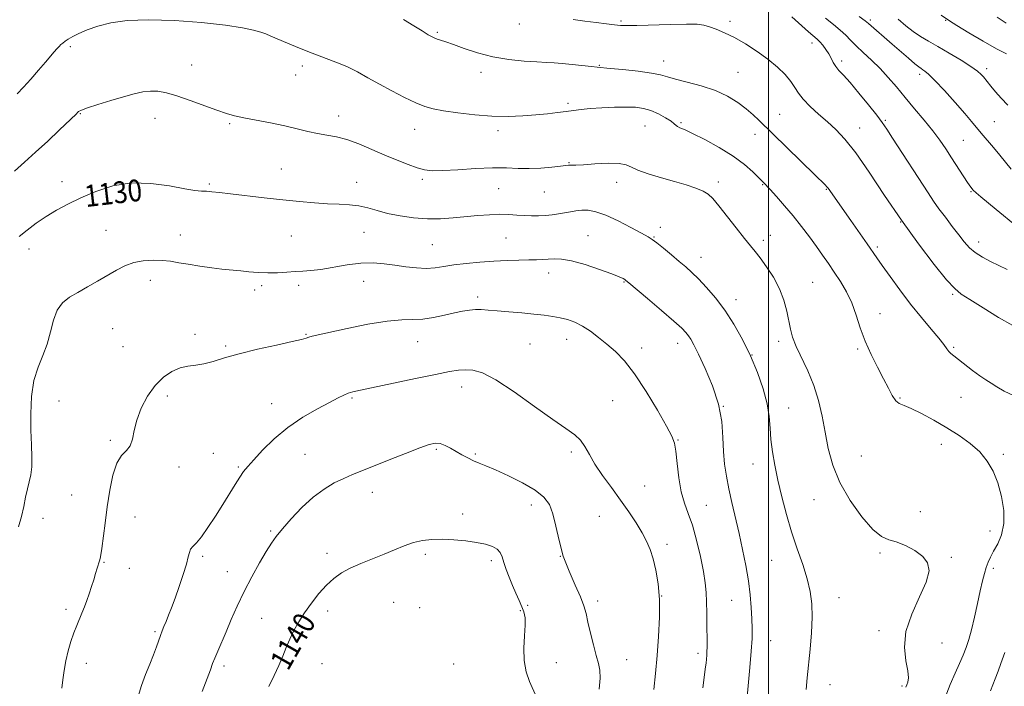
# Model space of a CAD drawing. Extents: x 2057300 to 2060200, y 347300 to 350200.
# Drawn here: x 2058225 to 2058587, y 347735 to 347980 of the extents above; entities that cross this region are included whole.
import ezdxf
from ezdxf.enums import TextEntityAlignment as Align

# ---------------------------------------------------------------- set-up
doc = ezdxf.new("R2010")
doc.units = 0
doc.header["$MEASUREMENT"] = 0
for name, color, linetype, lineweight in [('32000', 7, 'Continuous', 0), ('DTM SPOT ELEVATION', 2, 'Continuous', 13), ('INDEX CONTOUR', 41, 'Continuous', 13), ('INDEX CONTOUR LABEL', 244, 'Continuous', 0), ('INTERMEDIATE CONTOUR', 44, 'Continuous', 0)]:
    doc.layers.add(name, color=color, linetype=linetype, lineweight=lineweight)
doc.styles.add('Style-ITALICS', font='ITALICS.shx')

msp = doc.modelspace()

# ---------------------------------------------------------------- linework, layer by layer
at = {"layer": '32000', "flags": 128}
msp.add_lwpolyline([(2058500, 350000), (2058500, 347500)], dxfattribs=at)
at = {"layer": 'DTM SPOT ELEVATION'}
for p in [(2058408.57, 347978.32, 1122.4), (2058445.9, 347979.52, 1121.8), (2058485.98, 347979.3, 1121.6), (2058537.37, 347979.8, 1115.7), (2058565.04, 347979.7, 1112.1), (2058378.54, 347975.32, 1123.8), (2058243.81, 347970.07, 1126.3), (2058515.99, 347971.38, 1120.6), (2058288.33, 347963.36, 1127.1), (2058328.97, 347962.95, 1126.4), (2058437.91, 347963.2, 1123.9), (2058461.54, 347964.81, 1123.3), (2058526.93, 347964.8, 1119.6), (2058326.49, 347959.69, 1126.7), (2058394.51, 347960.67, 1124.6), (2058488.81, 347960.66, 1123.1), (2058555.58, 347959.93, 1116.4), (2058580.07, 347962.01, 1113.6), (2058426.48, 347949.31, 1125.7), (2058247.51, 347945.5, 1128.1), (2058342.26, 347944.69, 1127.4), (2058504.2, 347945.27, 1123.1), (2058274.83, 347943.76, 1128.8), (2058302.23, 347941.87, 1128.2), (2058454.72, 347941, 1127), (2058467.91, 347942.21, 1125.8), (2058542.96, 347943.06, 1119.8), (2058582.96, 347942.55, 1115), (2058370.23, 347939.76, 1126.7), (2058400.78, 347939.21, 1126.4), (2058495.15, 347937.95, 1124.6), (2058533.47, 347940.27, 1121.3), (2058571.61, 347935.76, 1117), (2058426.82, 347927.47, 1127.9), (2058321.21, 347925.23, 1129.1), (2058240.78, 347920.57, 1129.4), (2058294.83, 347919.65, 1129.8), (2058348.9, 347920.29, 1129.3), (2058373.02, 347921.37, 1128.3), (2058444.37, 347920.27, 1128.6), (2058481.62, 347920.42, 1127.6), (2058497.94, 347919.42, 1126.1), (2058401, 347917.98, 1129), (2058417.8, 347916.79, 1128.9), (2058521.27, 347917.78, 1124.1), (2058574.43, 347916.88, 1118.1), (2058548.6, 347905.79, 1122), (2058256.84, 347902.67, 1131.1), (2058284.13, 347900.93, 1131.3), (2058351.63, 347901.99, 1130.9), (2058460.3, 347903.83, 1129.6), (2058500.71, 347900.92, 1127.4), (2058324.87, 347900.67, 1131), (2058376.65, 347897.45, 1131), (2058403.75, 347899.9, 1131), (2058433.79, 347900.69, 1131.2), (2058457.97, 347900.21, 1129.9), (2058498.18, 347898.97, 1127.6), (2058577.18, 347898.41, 1119.4), (2058228.66, 347895.89, 1130.6), (2058540.01, 347896.57, 1123.7), (2058475.31, 347892.84, 1129.3), (2058419.32, 347887.08, 1132.6), (2058273.1, 347884.33, 1132.6), (2058351.45, 347884, 1132.8), (2058447.01, 347883.79, 1132.1), (2058516.24, 347883.67, 1127.1), (2058311.43, 347880.87, 1132.4), (2058314.03, 347882.46, 1132.3), (2058327.57, 347882.57, 1132.4), (2058567.65, 347879.21, 1122.2), (2058393.28, 347878.27, 1133.6), (2058488.15, 347877.32, 1129.4), (2058540.97, 347872.19, 1125.3), (2058259.38, 347866.6, 1133.1), (2058289.55, 347864.52, 1133.7), (2058330.25, 347864.58, 1133.9), (2058371.29, 347861.88, 1134.8), (2058412.5, 347861.07, 1135), (2058425.91, 347862.75, 1134.7), (2058466.68, 347861.23, 1132.6), (2058503.78, 347861.96, 1128.4), (2058263.16, 347860.07, 1133.3), (2058300.82, 347860.3, 1133.8), (2058453.47, 347859.56, 1133.4), (2058532.79, 347859.15, 1126.2), (2058567.98, 347859.73, 1123.8), (2058494.03, 347856.96, 1130), (2058387.4, 347845.26, 1136.6), (2058239.67, 347840.08, 1132.9), (2058279.39, 347841.94, 1134.3), (2058347.14, 347841.17, 1136.2), (2058442.84, 347840.17, 1135.2), (2058548.28, 347841.19, 1125.9), (2058570.74, 347841.49, 1124.9), (2058317.73, 347839.07, 1135.2), (2058483.5, 347838.14, 1132), (2058507.48, 347837.54, 1129.2), (2058258.51, 347825.73, 1133.8), (2058466.8, 347825.84, 1133.9), (2058378.12, 347822.4, 1138.2), (2058427.66, 347821.36, 1136.3), (2058563.48, 347824.22, 1126.6), (2058296.28, 347820.88, 1135.2), (2058329.96, 347820.57, 1137.1), (2058392.47, 347820.69, 1137.8), (2058534.08, 347819.98, 1126.8), (2058586.29, 347820.53, 1125.7), (2058283.68, 347815.91, 1134.4), (2058305.48, 347815.85, 1135.8), (2058494.37, 347817.05, 1130.7), (2058454.55, 347808.98, 1135.2), (2058244.28, 347805.67, 1133), (2058354.63, 347806.62, 1138.6), (2058516.79, 347803.93, 1128.9), (2058412.97, 347801.9, 1138.6), (2058477.29, 347801.84, 1133.1), (2058233.81, 347797.09, 1132.6), (2058267.5, 347797.52, 1134.8), (2058387.81, 347798.69, 1139.4), (2058438, 347797.83, 1136.8), (2058555.78, 347799.55, 1127.6), (2058317.37, 347792.46, 1137.8), (2058581.31, 347792.46, 1126.6), (2058462.77, 347787.55, 1135.6), (2058292.32, 347783.09, 1136.3), (2058338.04, 347784.19, 1139.4), (2058374.06, 347783.81, 1140.4), (2058398.28, 347781.53, 1140.4), (2058423.64, 347783.1, 1138), (2058501.27, 347781.61, 1130.9), (2058540.92, 347784.33, 1128.2), (2058567.1, 347782.8, 1127.9), (2058256.11, 347780.98, 1134.1), (2058265.5, 347778.76, 1134.7), (2058582.52, 347778.73, 1125.6), (2058301.4, 347777.57, 1137.2), (2058460.78, 347768.55, 1136), (2058525.98, 347767.97, 1129.3), (2058242.17, 347763.73, 1133.6), (2058362.51, 347766.24, 1141.4), (2058372, 347764.28, 1141.6), (2058411.68, 347765.21, 1139.7), (2058437.29, 347766.75, 1137.6), (2058486.56, 347767.02, 1132.9), (2058314.01, 347760.37, 1139), (2058338.2, 347763.06, 1140.6), (2058408.91, 347763.22, 1140.2), (2058274.92, 347755.48, 1135.8), (2058540.6, 347755.93, 1128.3), (2058500.82, 347752.19, 1131.2), (2058563.76, 347751.34, 1127.3), (2058474.2, 347747.58, 1134.4), (2058249.73, 347743.88, 1134.6), (2058300.19, 347742.95, 1138.4), (2058336.2, 347743.8, 1141.2), (2058384.52, 347743.68, 1141.7), (2058422.22, 347744.15, 1139.1), (2058447.97, 347745.25, 1137.2), (2058522.61, 347736.11, 1129.3), (2058548.99, 347735.56, 1128.2)]:
    msp.add_point(p, dxfattribs=at)
at = {"layer": 'INDEX CONTOUR'}
for points in [[(2058587.649, 347888.286, 1120), (2058584.557, 347889.772, 1120), (2058581.484, 347891.291, 1120), (2058578.552, 347892.8541, 1120), (2058575.965, 347894.513, 1120), (2058573.839, 347896.333, 1120), (2058571.926, 347898.456, 1120), (2058569.887, 347901.038, 1120), (2058567.494, 347904.144, 1120), (2058564.965, 347907.473, 1120), (2058562.629, 347910.633, 1120), (2058560.667, 347913.424, 1120), (2058558.6719, 347916.416, 1120), (2058545.565, 347936.526, 1120), (2058543.429, 347939.827, 1120), (2058541.8, 347942.2239, 1120), (2058539.787, 347944.9089, 1120), (2058536.777, 347948.714, 1120), (2058533.256, 347953.032, 1120), (2058529.984, 347956.895, 1120), (2058527.553, 347959.584, 1120), (2058525.884, 347961.374, 1120), (2058524.725, 347962.789, 1120), (2058523.843, 347964.255, 1120), (2058523.054, 347965.825, 1120), (2058522.193, 347967.451, 1120), (2058521.143, 347969.076, 1120), (2058519.998, 347970.582, 1120), (2058518.904, 347971.836, 1120), (2058517.911, 347972.81, 1120), (2058514.771, 347975.544, 1120), (2058508.588, 347981.047, 1120)], [(2058587.239, 347978.632, 1110), (2058584.003, 347980.93, 1110)], [(2058513.909, 347734.265, 1130), (2058514.238, 347738.528, 1130), (2058515.314, 347749.103, 1130), (2058515.825, 347755.089, 1130), (2058516.0991, 347760.766, 1130), (2058515.982, 347765.708, 1130), (2058515.395, 347770.252, 1130), (2058514.274, 347774.927, 1130), (2058512.61, 347780.152, 1130), (2058510.612, 347785.9121, 1130), (2058508.546, 347792.084, 1130), (2058506.635, 347798.511, 1130), (2058504.948, 347804.921, 1130), (2058503.516, 347811.01, 1130), (2058502.365, 347816.536, 1130), (2058501.506, 347821.513, 1130), (2058500.945, 347826.018, 1130), (2058500.629, 347830.186, 1130), (2058500.266, 347834.392, 1130), (2058499.505, 347839.07, 1130), (2058498.076, 347844.518, 1130), (2058496.025, 347850.5, 1130), (2058493.479, 347856.642, 1130), (2058490.56, 347862.613, 1130), (2058487.369, 347868.238, 1130), (2058484.001, 347873.385, 1130), (2058480.573, 347877.929, 1130), (2058477.29, 347881.792, 1130), (2058474.379, 347884.903, 1130), (2058471.964, 347887.278, 1130), (2058469.744, 347889.27, 1130), (2058467.315, 347891.318, 1130), (2058464.433, 347893.709, 1130), (2058461.49, 347896.129, 1130), (2058459.039, 347898.113, 1130), (2058457.383, 347899.378, 1130), (2058455.828, 347900.365, 1130), (2058453.431, 347901.696, 1130), (2058449.566, 347903.782, 1130), (2058444.881, 347906.187, 1130), (2058440.343, 347908.264, 1130), (2058436.705, 347909.515, 1130), (2058433.869, 347910.04, 1130), (2058431.524, 347910.088, 1130), (2058429.39, 347909.883, 1130), (2058427.325, 347909.534, 1130), (2058425.216, 347909.124, 1130), (2058422.977, 347908.729, 1130), (2058420.611, 347908.391, 1130), (2058418.149, 347908.144, 1130), (2058415.616, 347908.014, 1130), (2058413.028, 347908.005, 1130), (2058410.398, 347908.111, 1130), (2058407.706, 347908.311, 1130), (2058404.791, 347908.5039, 1130), (2058401.461, 347908.57, 1130), (2058397.588, 347908.4209, 1130), (2058393.309, 347908.101, 1130), (2058384.303, 347907.261, 1130), (2058379.676, 347906.964, 1130), (2058374.847, 347906.942, 1130), (2058369.791, 347907.3, 1130), (2058364.803, 347907.985, 1130), (2058360.2559, 347908.898, 1130), (2058356.403, 347909.93, 1130), (2058353.013, 347910.915, 1130), (2058349.736, 347911.674, 1130), (2058346.261, 347912.088, 1130), (2058342.443, 347912.285, 1130), (2058338.177, 347912.454, 1130), (2058333.362, 347912.754, 1130), (2058327.919, 347913.218, 1130), (2058321.769, 347913.847, 1130), (2058314.996, 347914.62, 1130), (2058302.616, 347916.116, 1130), (2058298.528, 347916.5939, 1130), (2058295.75, 347916.879, 1130), (2058293.739, 347917.023, 1130), (2058291.912, 347917.11, 1130), (2058289.526, 347917.3381, 1130), (2058285.798, 347917.9379, 1130), (2058280.222, 347918.983, 1130), (2058273.398, 347919.934, 1130), (2058266.202, 347920.096, 1130), (2058259.381, 347918.985, 1130), (2058253.167, 347916.961, 1130), (2058247.659, 347914.594, 1130), (2058242.905, 347912.331, 1130), (2058238.733, 347910.132, 1130), (2058234.917, 347907.83, 1130), (2058231.291, 347905.326, 1130), (2058227.93, 347902.775, 1130), (2058224.9669, 347900.396, 1130)], [(2058414.868, 347731.475, 1140), (2058412.317, 347737.266, 1140), (2058411.097, 347740.8069, 1140), (2058410.327, 347744.881, 1140), (2058410.211, 347749.436, 1140), (2058410.481, 347753.963, 1140), (2058410.751, 347757.836, 1140), (2058410.704, 347760.63, 1140), (2058410.297, 347762.718, 1140), (2058409.557, 347764.67, 1140), (2058408.525, 347766.9481, 1140), (2058407.312, 347769.568, 1140), (2058406.046, 347772.437, 1140), (2058404.841, 347775.436, 1140), (2058403.776, 347778.342, 1140), (2058402.918, 347780.905, 1140), (2058402.268, 347782.939, 1140), (2058401.56, 347784.507, 1140), (2058400.463, 347785.735, 1140), (2058398.696, 347786.735, 1140), (2058396.186, 347787.555, 1140), (2058392.912, 347788.232, 1140), (2058388.927, 347788.788, 1140), (2058384.5929, 347789.189, 1140), (2058380.346, 347789.387, 1140), (2058376.5189, 347789.332, 1140), (2058373.03, 347788.96, 1140), (2058369.697, 347788.207, 1140), (2058366.34, 347787.0391, 1140), (2058362.8071, 347785.5641, 1140), (2058358.955, 347783.922, 1140), (2058350.4581, 347780.521, 1140), (2058346.549, 347778.801, 1140), (2058343.296, 347777.038, 1140), (2058340.498, 347775.036, 1140), (2058337.832, 347772.559, 1140), (2058335.062, 347769.466, 1140), (2058332.311, 347765.986, 1140), (2058329.789, 347762.445, 1140), (2058327.657, 347759.096, 1140), (2058325.882, 347755.914, 1140), (2058324.38, 347752.807, 1140), (2058323.054, 347749.681, 1140), (2058321.756, 347746.463, 1140), (2058320.325, 347743.078, 1140), (2058318.627, 347739.436, 1140), (2058316.646, 347735.375, 1140)]]:
    msp.add_polyline3d(points, dxfattribs=at)
at = {"layer": 'INTERMEDIATE CONTOUR'}
for points in [[(2058591.136, 347904.18, 1118), (2058583.628, 347910.375, 1118), (2058578.023, 347914.945, 1118), (2058576.268, 347916.413, 1118), (2058575.141, 347917.4721, 1118), (2058574.256, 347918.566, 1118), (2058573.152, 347920.216, 1118), (2058567.264, 347929.338, 1118), (2058565.1691, 347932.537, 1118), (2058562.962, 347935.732, 1118), (2058560.36, 347939.2041, 1118), (2058557.185, 347943.136, 1118), (2058553.681, 347947.32, 1118), (2058550.2, 347951.449, 1118), (2058547.001, 347955.278, 1118), (2058543.989, 347958.799, 1118), (2058540.979, 347962.068, 1118), (2058537.864, 347965.117, 1118), (2058534.855, 347967.897, 1118), (2058532.24, 347970.3379, 1118), (2058530.1911, 347972.413, 1118), (2058528.393, 347974.28, 1118), (2058526.415, 347976.138, 1118), (2058523.916, 347978.17, 1118), (2058520.927, 347980.478, 1118)], [(2058589.122, 347925.073, 1116), (2058584.9791, 347930.281, 1116), (2058582.614, 347933.112, 1116), (2058578.112, 347938.353, 1116), (2058574.607, 347942.622, 1116), (2058572.126, 347945.551, 1116), (2058568.584, 347949.582, 1116), (2058564.624, 347953.971, 1116), (2058561.145, 347957.693, 1116), (2058558.827, 347959.985, 1116), (2058557.477, 347961.118, 1116), (2058556.687, 347961.624, 1116), (2058556.0539, 347962.001, 1116), (2058555.198, 347962.616, 1116), (2058553.742, 347963.804, 1116), (2058551.436, 347965.784, 1116), (2058545.411, 347971.038, 1116), (2058536.699, 347978.595, 1116), (2058535.484, 347979.578, 1116), (2058533.375, 347981.135, 1116)], [(2058587.346, 347967.4549, 1112), (2058583.7879, 347969.272, 1112), (2058578.874, 347972.039, 1112), (2058573.571, 347975.174, 1112), (2058569.146, 347977.87, 1112), (2058566.479, 347979.5549, 1112), (2058563.385, 347981.619, 1112)], [(2058564.945, 347731.327, 1126), (2058566.784, 347736.103, 1126), (2058568.546, 347740.24, 1126), (2058570.142, 347743.784, 1126), (2058571.51, 347746.853, 1126), (2058572.619, 347749.637, 1126), (2058573.585, 347752.588, 1126), (2058574.557, 347756.223, 1126), (2058575.64, 347760.842, 1126), (2058576.752, 347765.867, 1126), (2058577.764, 347770.499, 1126), (2058578.585, 347774.126, 1126), (2058579.271, 347776.871, 1126), (2058579.916, 347779.043, 1126), (2058580.617, 347780.945, 1126), (2058581.495, 347782.851, 1126), (2058582.671, 347785.025, 1126), (2058584.169, 347787.709, 1126), (2058585.6, 347791.0359, 1126), (2058586.474, 347795.116, 1126), (2058586.426, 347799.949, 1126), (2058585.585, 347805.104, 1126), (2058584.209, 347810.046, 1126), (2058582.483, 347814.356, 1126), (2058580.3211, 347818.089, 1126), (2058577.57, 347821.421, 1126), (2058574.123, 347824.511, 1126), (2058570.07, 347827.446, 1126), (2058565.551, 347830.298, 1126), (2058560.773, 347833.075, 1126), (2058556.215, 347835.534, 1126), (2058552.425, 347837.369, 1126), (2058549.7869, 347838.425, 1126), (2058548.033, 347839.168, 1126), (2058546.729, 347840.213, 1126), (2058545.485, 347842.063, 1126), (2058544.07, 347844.769, 1126), (2058542.296, 347848.265, 1126), (2058540.07, 347852.454, 1126), (2058537.673, 347857.118, 1126), (2058535.483, 347862.0039, 1126), (2058533.7569, 347866.883, 1126), (2058532.264, 347871.615, 1126), (2058530.658, 347876.085, 1126), (2058528.683, 347880.198, 1126), (2058526.457, 347883.952, 1126), (2058524.193, 347887.368, 1126), (2058522.042, 347890.502, 1126), (2058519.904, 347893.557, 1126), (2058517.617, 347896.771, 1126), (2058515.051, 347900.314, 1126), (2058512.216, 347904.098, 1126), (2058509.153, 347907.968, 1126), (2058505.966, 347911.733, 1126), (2058503.001, 347915.069, 1126), (2058500.668, 347917.618, 1126), (2058498.243, 347920.187, 1126), (2058497.468, 347920.959, 1126), (2058496.333, 347922.112, 1126), (2058494.296, 347924.131, 1126), (2058491.238, 347926.83, 1126), (2058487.089, 347929.92, 1126), (2058481.9509, 347933.097, 1126), (2058476.636, 347936.002, 1126), (2058472.133, 347938.261, 1126), (2058469.182, 347939.624, 1126), (2058467.5299, 347940.327, 1126), (2058466.677, 347940.728, 1126), (2058466.136, 347941.148, 1126), (2058465.4739, 347941.757, 1126), (2058464.273, 347942.685, 1126), (2058462.248, 347943.989, 1126), (2058459.652, 347945.419, 1126), (2058456.877, 347946.652, 1126), (2058454.179, 347947.436, 1126), (2058451.285, 347947.816, 1126), (2058447.792, 347947.912, 1126), (2058443.478, 347947.829, 1126), (2058438.86, 347947.625, 1126), (2058434.635, 347947.344, 1126), (2058431.297, 347947.023, 1126), (2058428.517, 347946.669, 1126), (2058425.761, 347946.284, 1126), (2058422.582, 347945.8699, 1126), (2058418.876, 347945.447, 1126), (2058414.6291, 347945.039, 1126), (2058409.827, 347944.688, 1126), (2058404.469, 347944.501, 1126), (2058398.556, 347944.604, 1126), (2058392.212, 347945.074, 1126), (2058386.053, 347945.78, 1126), (2058380.819, 347946.54, 1126), (2058376.973, 347947.253, 1126), (2058373.875, 347948.127, 1126), (2058370.606, 347949.451, 1126), (2058366.496, 347951.414, 1126), (2058361.851, 347953.805, 1126), (2058357.224, 347956.315, 1126), (2058353.032, 347958.681, 1126), (2058349.146, 347960.829, 1126), (2058345.305, 347962.735, 1126), (2058341.286, 347964.405, 1126), (2058332.551, 347967.644, 1126), (2058327.903, 347969.4921, 1126), (2058323.524, 347971.328, 1126), (2058317.443, 347973.957, 1126), (2058315.587, 347974.709, 1126), (2058313.692, 347975.366, 1126), (2058311.075, 347976.118, 1126), (2058307.0099, 347976.979, 1126), (2058300.7589, 347977.922, 1126), (2058291.9891, 347978.882, 1126), (2058281.985, 347979.641, 1126), (2058272.435, 347979.946, 1126), (2058264.676, 347979.616, 1126), (2058258.63, 347978.767, 1126), (2058253.868, 347977.589, 1126), (2058250.021, 347976.264, 1126), (2058246.975, 347974.936, 1126), (2058244.674, 347973.745, 1126), (2058243.043, 347972.792, 1126), (2058241.909, 347972.037, 1126), (2058241.078, 347971.404, 1126), (2058240.371, 347970.811, 1126), (2058239.6719, 347970.152, 1126), (2058238.884, 347969.315, 1126), (2058237.892, 347968.178, 1126), (2058234.627, 347964.343, 1126), (2058232.097, 347961.412, 1126), (2058229.264, 347958.185, 1126), (2058226.55, 347955.177, 1126), (2058224.28, 347952.735, 1126)], [(2058590.021, 347842.177, 1124), (2058586.6, 347843.702, 1124), (2058583.908, 347845.302, 1124), (2058581.766, 347846.625, 1124), (2058579.812, 347847.869, 1124), (2058577.6361, 347849.373, 1124), (2058574.982, 347851.347, 1124), (2058569.769, 347855.349, 1124), (2058568.074, 347856.627, 1124), (2058566.9761, 347857.501, 1124), (2058566.2131, 347858.277, 1124), (2058565.496, 347859.263, 1124), (2058564.439, 347860.77, 1124), (2058562.629, 347863.111, 1124), (2058559.789, 347866.501, 1124), (2058556.179, 347870.771, 1124), (2058552.2, 347875.654, 1124), (2058548.241, 347880.827, 1124), (2058544.66, 347885.733, 1124), (2058541.805, 347889.76, 1124), (2058539.85, 347892.564, 1124), (2058536.299, 347897.701, 1124), (2058530.305, 347906.272, 1124), (2058521.947, 347918.133, 1124), (2058521.493, 347918.678, 1124), (2058520.835, 347919.353, 1124), (2058517.0469, 347923.036, 1124), (2058496.561, 347943.076, 1124), (2058494.422, 347945.064, 1124), (2058491.845, 347947.254, 1124), (2058488.7479, 347949.57, 1124), (2058485.022, 347951.8531, 1124), (2058480.552, 347953.926, 1124), (2058475.383, 347955.648, 1124), (2058470.212, 347957.03, 1124), (2058465.898, 347958.124, 1124), (2058462.946, 347958.986, 1124), (2058460.445, 347959.702, 1124), (2058457.129, 347960.365, 1124), (2058452.187, 347961.035, 1124), (2058446.621, 347961.65, 1124), (2058441.889, 347962.112, 1124), (2058437.142, 347962.523, 1124), (2058435.073, 347962.732, 1124), (2058428.032, 347963.532, 1124), (2058424.3441, 347963.91, 1124), (2058421.357, 347964.137, 1124), (2058418.528, 347964.282, 1124), (2058415.04, 347964.449, 1124), (2058410.314, 347964.752, 1124), (2058404.719, 347965.325, 1124), (2058398.861, 347966.308, 1124), (2058393.2959, 347967.755, 1124), (2058388.378, 347969.385, 1124), (2058384.407, 347970.83, 1124), (2058381.585, 347971.8131, 1124), (2058379.712, 347972.411, 1124), (2058378.487, 347972.791, 1124), (2058377.591, 347973.126, 1124), (2058376.626, 347973.614, 1124), (2058375.18, 347974.458, 1124), (2058372.922, 347975.82, 1124), (2058369.86, 347977.694, 1124), (2058366.087, 347980.031, 1124)], [(2058589.731, 347867.78, 1122), (2058584.511, 347870.7071, 1122), (2058578.806, 347874.216, 1122), (2058573.934, 347877.297, 1122), (2058570.765, 347879.339, 1122), (2058568.386, 347881.314, 1122), (2058565.439, 347884.595, 1122), (2058560.907, 347890.196, 1122), (2058555.146, 347897.716, 1122), (2058548.8579, 347906.398, 1122), (2058542.677, 347915.458, 1122), (2058536.976, 347923.999, 1122), (2058532.061, 347931.099, 1122), (2058528.114, 347936.128, 1122), (2058524.807, 347939.641, 1122), (2058521.685, 347942.4861, 1122), (2058518.441, 347945.336, 1122), (2058515.344, 347948.164, 1122), (2058512.808, 347950.767, 1122), (2058511.084, 347953.022, 1122), (2058509.765, 347955.113, 1122), (2058508.2769, 347957.303, 1122), (2058506.152, 347959.795, 1122), (2058503.333, 347962.541, 1122), (2058499.867, 347965.432, 1122), (2058495.853, 347968.343, 1122), (2058491.617, 347971.074, 1122), (2058487.536, 347973.408, 1122), (2058483.928, 347975.182, 1122), (2058480.874, 347976.456, 1122), (2058478.392, 347977.343, 1122), (2058476.331, 347977.94, 1122), (2058473.86, 347978.277, 1122), (2058469.979, 347978.365, 1122), (2058464.128, 347978.237, 1122), (2058451.779, 347977.82, 1122), (2058448.102, 347977.777, 1122), (2058445.758, 347977.8819, 1122), (2058443.551, 347978.109, 1122), (2058440.537, 347978.437, 1122), (2058436.781, 347978.87, 1122), (2058432.5999, 347979.418, 1122), (2058428.342, 347980.066, 1122)], [(2058587.869, 347948.591, 1114), (2058585.399, 347951.1249, 1114), (2058583.311, 347953.516, 1114), (2058581.676, 347955.529, 1114), (2058578.9611, 347958.975, 1114), (2058578.125, 347959.908, 1114), (2058576.749, 347961.103, 1114), (2058574.3701, 347962.79, 1114), (2058570.732, 347965.084, 1114), (2058566.419, 347967.663, 1114), (2058562.223, 347970.095, 1114), (2058558.746, 347972.074, 1114), (2058555.838, 347973.795, 1114), (2058553.162, 347975.579, 1114), (2058550.433, 347977.6971, 1114), (2058547.594, 347980.206, 1114)], [(2058550.487, 347735.15, 1128), (2058550.807, 347736.0149, 1128), (2058551.187, 347736.993, 1128), (2058551.414, 347738.557, 1128), (2058551.21, 347741.0879, 1128), (2058550.492, 347744.865, 1128), (2058549.955, 347749.764, 1128), (2058550.49, 347755.5599, 1128), (2058552.636, 347761.94, 1128), (2058555.533, 347768.237, 1128), (2058557.97, 347773.699, 1128), (2058558.968, 347777.778, 1128), (2058558.468, 347780.757, 1128), (2058556.64, 347783.121, 1128), (2058553.734, 347785.248, 1128), (2058550.3, 347787.065, 1128), (2058546.9679, 347788.391, 1128), (2058544.16, 347789.242, 1128), (2058541.476, 347790.434, 1128), (2058538.307, 347792.984, 1128), (2058534.2869, 347797.585, 1128), (2058529.996, 347803.642, 1128), (2058526.254, 347810.236, 1128), (2058523.67, 347816.62, 1128), (2058522.008, 347822.729, 1128), (2058520.821, 347828.672, 1128), (2058519.7, 347834.529, 1128), (2058518.399, 347840.266, 1128), (2058516.708, 347845.8241, 1128), (2058514.533, 347851.116, 1128), (2058510.239, 347860.103, 1128), (2058508.92, 347863.48, 1128), (2058508.0921, 347866.458, 1128), (2058506.737, 347873.089, 1128), (2058505.689, 347877.058, 1128), (2058504.093, 347881.257, 1128), (2058501.845, 347885.472, 1128), (2058499.311, 347889.363, 1128), (2058496.975, 347892.558, 1128), (2058495.145, 347894.888, 1128), (2058493.418, 347896.989, 1128), (2058491.214, 347899.7, 1128), (2058488.169, 347903.557, 1128), (2058481.783, 347911.725, 1128), (2058479.648, 347914.335, 1128), (2058477.955, 347915.967, 1128), (2058476.047, 347917.116, 1128), (2058473.3819, 347918.201, 1128), (2058469.887, 347919.341, 1128), (2058465.608, 347920.586, 1128), (2058460.722, 347921.954, 1128), (2058455.939, 347923.367, 1128), (2058452.105, 347924.715, 1128), (2058449.714, 347925.891, 1128), (2058447.861, 347926.779, 1128), (2058445.291, 347927.265, 1128), (2058441.1691, 347927.29, 1128), (2058436.347, 347927.0371, 1128), (2058432.099, 347926.745, 1128), (2058429.39, 347926.601, 1128), (2058427.9581, 347926.5739, 1128), (2058427.228, 347926.58, 1128), (2058426.637, 347926.542, 1128), (2058423.729, 347926.188, 1128), (2058420.543, 347925.842, 1128), (2058416.512, 347925.506, 1128), (2058412.254, 347925.332, 1128), (2058408.1801, 347925.409, 1128), (2058403.893, 347925.575, 1128), (2058398.79, 347925.605, 1128), (2058392.563, 347925.3479, 1128), (2058386.081, 347924.948, 1128), (2058380.504, 347924.618, 1128), (2058376.637, 347924.553, 1128), (2058373.851, 347924.8499, 1128), (2058371.159, 347925.581, 1128), (2058367.776, 347926.791, 1128), (2058363.714, 347928.404, 1128), (2058359.186, 347930.317, 1128), (2058354.418, 347932.394, 1128), (2058349.693, 347934.373, 1128), (2058345.304, 347935.964, 1128), (2058341.452, 347936.976, 1128), (2058337.958, 347937.622, 1128), (2058334.552, 347938.216, 1128), (2058330.971, 347939.0061, 1128), (2058327.009, 347939.972, 1128), (2058322.469, 347941.027, 1128), (2058317.308, 347942.089, 1128), (2058307.532, 347943.9639, 1128), (2058304.078, 347944.7081, 1128), (2058301.07, 347945.537, 1128), (2058297.5761, 347946.723, 1128), (2058287.799, 347950.331, 1128), (2058282.944, 347952.0191, 1128), (2058279.05, 347953.148, 1128), (2058275.926, 347953.714, 1128), (2058273.166, 347953.796, 1128), (2058270.377, 347953.463, 1128), (2058267.218, 347952.745, 1128), (2058263.358, 347951.664, 1128), (2058258.683, 347950.282, 1128), (2058253.942, 347948.833, 1128), (2058250.0989, 347947.591, 1128), (2058247.854, 347946.761, 1128), (2058246.842, 347946.251, 1128), (2058246.4341, 347945.898, 1128), (2058246.021, 347945.483, 1128), (2058239.748, 347939.441, 1128), (2058235.523, 347935.441, 1128), (2058231.073, 347931.353, 1128), (2058226.946, 347927.711, 1128), (2058223.244, 347924.379, 1128)], [(2058492.09, 347730.209, 1132), (2058493.23, 347742.389, 1132), (2058493.743, 347748.401, 1132), (2058494.016, 347753.0061, 1132), (2058494.069, 347756.6709, 1132), (2058493.964, 347760.216, 1132), (2058493.7379, 347764.308, 1132), (2058493.337, 347769.003, 1132), (2058492.685, 347774.206, 1132), (2058491.731, 347779.809, 1132), (2058490.549, 347785.649, 1132), (2058489.236, 347791.549, 1132), (2058486.613, 347802.849, 1132), (2058485.487, 347807.932, 1132), (2058484.592, 347812.522, 1132), (2058483.945, 347816.934, 1132), (2058483.55, 347821.572, 1132), (2058483.325, 347826.771, 1132), (2058482.869, 347832.5621, 1132), (2058481.694, 347838.904, 1132), (2058479.513, 347845.623, 1132), (2058476.834, 347852.011, 1132), (2058474.362, 347857.2281, 1132), (2058472.6349, 347860.677, 1132), (2058471.51, 347862.738, 1132), (2058470.677, 347864.035, 1132), (2058469.769, 347865.183, 1132), (2058468.189, 347866.771, 1132), (2058465.287, 347869.378, 1132), (2058460.75, 347873.297, 1132), (2058455.627, 347877.665, 1132), (2058448.815, 347883.433, 1132), (2058447.729, 347884.327, 1132), (2058447.266, 347884.654, 1132), (2058446.669, 347884.986, 1132), (2058445.296, 347885.597, 1132), (2058442.532, 347886.687, 1132), (2058438.06, 347888.334, 1132), (2058432.753, 347890.128, 1132), (2058427.783, 347891.536, 1132), (2058424.048, 347892.173, 1132), (2058421.349, 347892.235, 1132), (2058419.216, 347892.065, 1132), (2058417.201, 347891.942, 1132), (2058414.947, 347891.883, 1132), (2058412.12, 347891.838, 1132), (2058408.474, 347891.763, 1132), (2058404.115, 347891.622, 1132), (2058399.237, 347891.381, 1132), (2058394.0749, 347891.016, 1132), (2058389.025, 347890.545, 1132), (2058384.525, 347889.994, 1132), (2058380.852, 347889.412, 1132), (2058377.66, 347888.939, 1132), (2058374.442, 347888.735, 1132), (2058370.816, 347888.9081, 1132), (2058366.889, 347889.3579, 1132), (2058362.894, 347889.929, 1132), (2058358.975, 347890.462, 1132), (2058354.926, 347890.773, 1132), (2058350.457, 347890.671, 1132), (2058345.426, 347890.055, 1132), (2058335.711, 347888.385, 1132), (2058332.082, 347887.928, 1132), (2058329.1061, 347887.7141, 1132), (2058326.285, 347887.563, 1132), (2058323.217, 347887.344, 1132), (2058319.875, 347887.135, 1132), (2058316.331, 347887.065, 1132), (2058312.697, 347887.221, 1132), (2058309.267, 347887.512, 1132), (2058306.379, 347887.805, 1132), (2058302.133, 347888.201, 1132), (2058299.464, 347888.495, 1132), (2058295.6861, 347888.9751, 1132), (2058291.308, 347889.584, 1132), (2058287.089, 347890.233, 1132), (2058283.587, 347890.835, 1132), (2058280.547, 347891.329, 1132), (2058277.512, 347891.657, 1132), (2058274.143, 347891.754, 1132), (2058270.583, 347891.52, 1132), (2058267.093, 347890.8489, 1132), (2058263.851, 347889.6711, 1132), (2058260.699, 347888.066, 1132), (2058253.795, 347884.053, 1132), (2058250.085, 347881.928, 1132), (2058246.551, 347879.941, 1132), (2058243.441, 347878.146, 1132), (2058240.87, 347876.156, 1132), (2058238.918, 347873.476, 1132), (2058237.58, 347869.781, 1132), (2058236.5211, 347865.4359, 1132), (2058235.319, 347860.977, 1132), (2058233.694, 347856.767, 1132), (2058231.931, 347852.466, 1132), (2058230.4549, 347847.563, 1132), (2058229.589, 347841.739, 1132), (2058229.26, 347835.457, 1132), (2058229.29, 347829.377, 1132), (2058229.501, 347824.046, 1132), (2058229.697, 347819.559, 1132), (2058229.678, 347815.901, 1132), (2058229.308, 347812.9849, 1132), (2058228.6961, 347810.441, 1132), (2058228.0161, 347807.83, 1132), (2058227.386, 347804.806, 1132), (2058226.714, 347801.403, 1132), (2058225.852, 347797.746, 1132), (2058224.719, 347793.985, 1132)], [(2058475.992, 347734.949, 1134), (2058476.963, 347742.558, 1134), (2058477.112, 347743.898, 1134), (2058477.371, 347746.876, 1134), (2058477.453, 347748.259, 1134), (2058477.495, 347749.786, 1134), (2058477.501, 347751.735, 1134), (2058477.463, 347758.157, 1134), (2058477.417, 347762.348, 1134), (2058477.335, 347766.4, 1134), (2058477.182, 347769.909, 1134), (2058476.836, 347773.4, 1134), (2058476.158, 347777.632, 1134), (2058475.057, 347783.073, 1134), (2058473.652, 347789.0281, 1134), (2058472.111, 347794.511, 1134), (2058470.588, 347798.854, 1134), (2058469.192, 347802.649, 1134), (2058468.016, 347806.806, 1134), (2058467.127, 347811.9061, 1134), (2058466.476, 347817.214, 1134), (2058465.989, 347821.669, 1134), (2058465.509, 347824.6381, 1134), (2058464.564, 347827.209, 1134), (2058462.602, 347830.901, 1134), (2058459.285, 347836.721, 1134), (2058455.139, 347843.625, 1134), (2058450.902, 347850.06, 1134), (2058447.157, 347854.839, 1134), (2058443.846, 347858.247, 1134), (2058440.753, 347860.94, 1134), (2058437.706, 347863.435, 1134), (2058434.707, 347865.707, 1134), (2058431.804, 347867.592, 1134), (2058429.025, 347868.977, 1134), (2058426.323, 347869.945, 1134), (2058423.631, 347870.627, 1134), (2058420.8479, 347871.143, 1134), (2058417.724, 347871.5691, 1134), (2058413.975, 347871.974, 1134), (2058409.477, 347872.404, 1134), (2058404.753, 347872.829, 1134), (2058400.487, 347873.2, 1134), (2058397.186, 347873.471, 1134), (2058394.638, 347873.614, 1134), (2058392.451, 347873.606, 1134), (2058390.258, 347873.422, 1134), (2058387.785, 347873.034, 1134), (2058384.786, 347872.411, 1134), (2058381.122, 347871.573, 1134), (2058377.106, 347870.737, 1134), (2058373.163, 347870.168, 1134), (2058369.497, 347870.01, 1134), (2058365.441, 347869.919, 1134), (2058360.107, 347869.427, 1134), (2058353.03, 347868.228, 1134), (2058345.425, 347866.664, 1134), (2058332.517, 347863.826, 1134), (2058331.339, 347863.524, 1134), (2058330.373, 347863.209, 1134), (2058328.663, 347862.714, 1134), (2058325.228, 347861.883, 1134), (2058319.494, 347860.623, 1134), (2058312.513, 347859.075, 1134), (2058305.746, 347857.44, 1134), (2058300.337, 347855.91, 1134), (2058296.162, 347854.6261, 1134), (2058292.783, 347853.72, 1134), (2058289.8, 347853.236, 1134), (2058286.975, 347852.865, 1134), (2058284.108, 347852.209, 1134), (2058281.061, 347850.92, 1134), (2058277.937, 347848.832, 1134), (2058274.903, 347845.827, 1134), (2058272.129, 347841.8969, 1134), (2058269.809, 347837.479, 1134), (2058268.145, 347833.115, 1134), (2058267.214, 347829.274, 1134), (2058266.607, 347826.107, 1134), (2058265.795, 347823.688, 1134), (2058264.397, 347821.93, 1134), (2058262.635, 347820.105, 1134), (2058260.885, 347817.325, 1134), (2058259.442, 347812.96, 1134), (2058258.293, 347807.406, 1134), (2058257.344, 347801.314, 1134), (2058256.524, 347795.324, 1134), (2058255.324, 347786.016, 1134), (2058254.978, 347783.641, 1134), (2058254.727, 347782.382, 1134), (2058254.475, 347781.495, 1134), (2058253.683, 347778.829, 1134), (2058253.094, 347776.895, 1134), (2058252.366, 347774.572, 1134), (2058251.542, 347772.018, 1134), (2058250.6771, 347769.424, 1134), (2058249.8151, 347766.944, 1134), (2058248.949, 347764.586, 1134), (2058248.058, 347762.318, 1134), (2058246.144, 347757.714, 1134), (2058245.11, 347755.029, 1134), (2058244.039, 347751.899, 1134), (2058243.016, 347748.444, 1134), (2058242.144, 347744.85, 1134), (2058241.497, 347741.288, 1134), (2058241.024, 347737.881, 1134), (2058240.647, 347734.742, 1134)], [(2058457.9809, 347734.241, 1136), (2058458.554, 347740.102, 1136), (2058459.149, 347746.768, 1136), (2058459.687, 347753.79, 1136), (2058460.024, 347760.767, 1136), (2058460.001, 347767.306, 1136), (2058459.513, 347773.083, 1136), (2058458.678, 347778.0389, 1136), (2058457.6649, 347782.181, 1136), (2058456.5861, 347785.591, 1136), (2058455.316, 347788.642, 1136), (2058453.667, 347791.784, 1136), (2058451.498, 347795.372, 1136), (2058448.839, 347799.398, 1136), (2058445.768, 347803.763, 1136), (2058442.4139, 347808.333, 1136), (2058439.135, 347812.837, 1136), (2058436.342, 347816.972, 1136), (2058434.301, 347820.492, 1136), (2058432.695, 347823.3959, 1136), (2058431.059, 347825.745, 1136), (2058428.913, 347827.716, 1136), (2058425.707, 347829.973, 1136), (2058420.876, 347833.296, 1136), (2058414.19, 347838.11, 1136), (2058406.751, 347843.416, 1136), (2058399.998, 347847.857, 1136), (2058395.021, 347850.4151, 1136), (2058391.523, 347851.428, 1136), (2058388.858, 347851.573, 1136), (2058386.324, 347851.388, 1136), (2058382.993, 347850.866, 1136), (2058377.881, 347849.865, 1136), (2058370.484, 347848.335, 1136), (2058350.263, 347844.095, 1136), (2058347.5, 347843.473, 1136), (2058345.756, 347842.95, 1136), (2058344.139, 347842.268, 1136), (2058342.043, 347841.213, 1136), (2058338.93, 347839.581, 1136), (2058334.471, 347837.215, 1136), (2058329.154, 347834.135, 1136), (2058323.67, 347830.408, 1136), (2058318.638, 347826.192, 1136), (2058314.366, 347822.0199, 1136), (2058311.089, 347818.516, 1136), (2058308.909, 347816.082, 1136), (2058307.405, 347814.224, 1136), (2058306.023, 347812.228, 1136), (2058304.309, 347809.52, 1136), (2058299.748, 347802.128, 1136), (2058297.026, 347797.813, 1136), (2058294.305, 347793.675, 1136), (2058291.899, 347790.302, 1136), (2058290.057, 347788.099, 1136), (2058288.765, 347786.747, 1136), (2058287.945, 347785.742, 1136), (2058287.476, 347784.6, 1136), (2058287.071, 347782.907, 1136), (2058286.4, 347780.269, 1136), (2058285.237, 347776.48, 1136), (2058283.761, 347772.089, 1136), (2058282.252, 347767.835, 1136), (2058280.94, 347764.306, 1136), (2058279.842, 347761.5, 1136), (2058278.926, 347759.264, 1136), (2058278.155, 347757.4339, 1136), (2058277.481, 347755.797, 1136), (2058276.85, 347754.127, 1136), (2058275.403, 347749.903, 1136), (2058274.336, 347747.061, 1136), (2058272.9259, 347743.615, 1136), (2058271.357, 347739.75, 1136), (2058269.875, 347735.716, 1136), (2058268.657, 347731.711, 1136)], [(2058437.876, 347734.369, 1138), (2058438.21, 347738.455, 1138), (2058438.107, 347741.421, 1138), (2058437.604, 347743.882, 1138), (2058436.787, 347746.74, 1138), (2058435.76, 347750.615, 1138), (2058434.692, 347754.98, 1138), (2058433.771, 347759.023, 1138), (2058433.084, 347762.198, 1138), (2058432.326, 347765.021, 1138), (2058431.093, 347768.275, 1138), (2058429.137, 347772.548, 1138), (2058426.833, 347777.6589, 1138), (2058424.714, 347783.233, 1138), (2058423.169, 347788.886, 1138), (2058422.021, 347794.19, 1138), (2058420.949, 347798.708, 1138), (2058419.611, 347802.16, 1138), (2058417.567, 347804.892, 1138), (2058414.353, 347807.407, 1138), (2058409.7569, 347810.066, 1138), (2058404.573, 347812.654, 1138), (2058399.845, 347814.814, 1138), (2058396.354, 347816.303, 1138), (2058393.83, 347817.329, 1138), (2058391.74, 347818.216, 1138), (2058389.65, 347819.224, 1138), (2058387.516, 347820.359, 1138), (2058385.391, 347821.563, 1138), (2058383.329, 347822.759, 1138), (2058381.3751, 347823.789, 1138), (2058379.573, 347824.475, 1138), (2058377.836, 347824.649, 1138), (2058375.563, 347824.178, 1138), (2058372.021, 347822.937, 1138), (2058366.799, 347820.91, 1138), (2058360.772, 347818.509, 1138), (2058350.7739, 347814.515, 1138), (2058347.335, 347813.117, 1138), (2058344.155, 347811.732, 1138), (2058340.692, 347810.05, 1138), (2058336.904, 347807.826, 1138), (2058332.867, 347804.827, 1138), (2058328.719, 347800.984, 1138), (2058324.829, 347796.863, 1138), (2058321.624, 347793.192, 1138), (2058319.36, 347790.432, 1138), (2058317.591, 347787.98, 1138), (2058315.7, 347784.966, 1138), (2058313.233, 347780.758, 1138), (2058310.399, 347775.661, 1138), (2058307.57, 347770.217, 1138), (2058305.048, 347764.903, 1138), (2058302.856, 347759.934, 1138), (2058300.947, 347755.4609, 1138), (2058297.901, 347748.401, 1138), (2058296.825, 347745.834, 1138), (2058296.03, 347743.77, 1138), (2058295.21, 347741.531, 1138), (2058293.991, 347738.3011, 1138), (2058292.136, 347733.507, 1138)], [(2058581.581, 347733.79, 1124), (2058583.218, 347738.183, 1124), (2058584.288, 347740.981, 1124), (2058585.337, 347743.827, 1124), (2058586.759, 347747.915, 1124)]]:
    msp.add_polyline3d(points, dxfattribs=at)

# ---------------------------------------------------------------- texts
at = {"layer": 'INDEX CONTOUR LABEL', "style": 'Style-ITALICS', "width": 0.875}
for s, rotation, p in [('1130', 6.6, (2058249.002, 347915.171, 1130)), ('1140', 60.2, (2058320.192, 347742.792, 1140))]:
    msp.add_text(s, height=8, rotation=rotation, dxfattribs=at).set_placement(p, align=Align.MIDDLE_LEFT)

doc.saveas('drawing.dxf')
